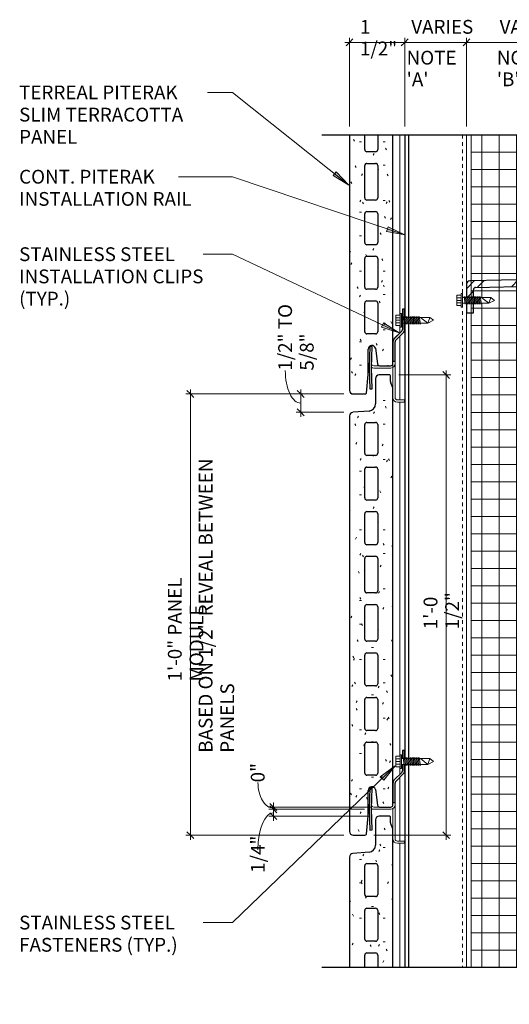
# Model space of a CAD drawing. Units: inches. Extents: x 72.4 to 123.3, y 19.9 to 94.2.
# Drawn here: x 72.4 to 85.7, y 19.9 to 46.7 of the extents above; entities that cross this region are included whole.
import ezdxf

# ---------------------------------------------------------------- set-up
doc = ezdxf.new("R2010")
doc.units = ezdxf.units.IN
doc.header["$MEASUREMENT"] = 0
doc.linetypes.add('Hidden 1_16_', pattern=[0.09375, 0.0625, -0.03125])
for name, color, linetype, lineweight in [('A-ANNO-DIMS', 211, 'Continuous', 9), ('A-ANNO-DIMS-4', 211, 'Continuous', 9), ('A-DETL', 90, 'Continuous', 9), ('A-DETL-GENF', 92, 'Continuous', 9), ('A-DETL-MEDM', 33, 'Continuous', 30), ('A-GENM', 13, 'Continuous', 9), ('G-ANNO-TEXT', 231, 'Continuous', 9)]:
    doc.layers.add(name, color=color, linetype=linetype, lineweight=lineweight)
doc.styles.add('Arial', font='arial.ttf', dxfattribs={"width": 0.7, "height": 0.375})
doc.styles.add('Arial_1', font='arial.ttf', dxfattribs={"height": 0.375})
doc.dimstyles.new('TERREAL_-_3_32__Arial', dxfattribs={"dimscale": 12, "dimtxt": 0.382597, "dimasz": 0.015625, "dimexe": 0.010417, "dimexo": 0.020833, "dimgap": 0.010417, "dimtad": 1, "dimdec": 3, "dimrnd": 0.125, "dimzin": 3, "dimdsep": 46, "dimlunit": 4, "dimtxsty": 'Arial', "dimblk1": 'OBLIQUE', "dimblk2": 'OBLIQUE', "dimsah": 1, "dimcen": 0.09, "dimdle": 0.010417, "dimazin": 0, "dimtfac": 1, "dimtdec": 4, "dimtix": 1, "dimtmove": 0, "dimatfit": 3, "dimfxl": 1, "dimtvp": 1, "dimtfill": 1, "dimfrac": 2, "dimtolj": 1, "dimtzin": 0, "dimarcsym": 2})
doc.dimstyles.new('TERREAL_-_3_32__Arial_1', dxfattribs={"dimscale": 12, "dimtxt": 0.382597, "dimasz": 0.015625, "dimexe": 0.010417, "dimexo": 0.020833, "dimgap": 0.010417, "dimtad": 1, "dimdec": 3, "dimrnd": 0.125, "dimzin": 3, "dimdsep": 46, "dimlunit": 4, "dimtxsty": 'Arial', "dimblk1": 'OBLIQUE', "dimblk2": 'OBLIQUE', "dimsah": 1, "dimcen": 0.09, "dimdle": 0.010417, "dimazin": 0, "dimtfac": 1, "dimtdec": 4, "dimtix": 1, "dimtmove": 1, "dimatfit": 3, "dimfxl": 1, "dimtvp": 1, "dimtfill": 1, "dimfrac": 2, "dimtolj": 1, "dimtzin": 0, "dimarcsym": 2})
pattern_1 = [(0, (82.57, 36), (1.28, 0.32), [0.053, -0.907, 0.053, -0.907, -5.12]), (0, (82.57, 36), (1.28, 0.32), [-1.92, 0.053, -1.867, 0.053, -0.907, -2.24]), (0, (82.57, 36), (1.28, 0.32), [-4.8, 0.053, -0.587, 0.053, -1.547]), (120, (83.05, 36.16), (-0.917128, 0.9485125), [0.053, -0.907, 0.053, -0.907, -5.12]), (120, (83.05, 36.16), (-0.917128, 0.9485125), [-1.92, 0.053, -1.867, 0.053, -0.907, -2.24]), (120, (83.05, 36.16), (-0.917128, 0.9485125), [-4.8, 0.053, -0.587, 0.053, -1.547]), (240, (83.21, 36.8), (-0.362872, -1.2685125), [0.053, -0.907, 0.053, -0.907, -5.12]), (240, (83.21, 36.8), (-0.362872, -1.2685125), [-1.92, 0.053, -1.867, 0.053, -0.907, -2.24]), (240, (83.21, 36.8), (-0.362872, -1.2685125), [-4.8, 0.053, -0.587, 0.053, -1.547])]

# ---------------------------------------------------------------- blocks, each defined once
blk = doc.blocks.new('Terreal Piterak - Std Vertical Rail - Terreal Piterak - Std Vertical Rail-386452-SECTION DETAIL - INSTALLATION')
at = {"layer": 'A-GENM'}
for p, q in [((82.707, 38.647), (82.707, 43.548)), ((84.517, 43.548), (84.517, 39.486)), ((84.517, 38.703), (84.517, 20.9)), ((82.707, 38.16), (82.707, 38.359)), ((82.707, 36.339), (82.707, 38.075)), ((82.707, 26.647), (82.707, 36.279)), ((82.707, 26.16), (82.707, 26.359)), ((82.707, 24.339), (82.707, 26.075)), ((82.707, 20.9), (82.707, 24.279))]:
    blk.add_line(p, q, dxfattribs=at)
at = {"layer": 'A-GENM', "lineweight": 30}
for p, q in [((82.837, 43.548), (82.837, 38.583)), ((82.947, 38.583), (82.947, 43.548)), ((82.837, 38.423), (82.837, 26.583)), ((82.947, 26.583), (82.947, 38.423)), ((82.837, 26.423), (82.837, 20.9)), ((82.947, 20.9), (82.947, 26.423))]:
    blk.add_line(p, q, dxfattribs=at)
blk = doc.blocks.new('Terreal - 3_125 inch _J_ Girt - Terreal - 3_125 inch _J_ Girt-443071-SECTION DETAIL - INSTALLATION')
at = {"layer": 'A-GENM'}
h = blk.add_hatch(dxfattribs=at)
h.set_pattern_fill('FP_1', color=256, style=0, pattern_type=2)
h.set_pattern_definition([(45, (82.57, 36), (-0.70711, 0.70711), []), (45, (82.82, 36), (0, 1.41421), []), (45, (82.32, 36), (0, 1.41421), [])])
h.paths.add_polyline_path([(87.642, 37.547), (87.642, 37.966), (87.455, 37.966), (87.455, 37.547)], flags=0)
h.paths.add_polyline_path([(87.455, 38.126), (87.642, 38.126), (87.642, 40.341), (87.455, 40.341), (87.455, 39.705), (87.437, 39.661), (87.394, 39.642), (84.609, 39.58), (84.544, 39.552), (84.517, 39.486), (84.517, 39.127), (84.705, 39.127), (84.705, 39.334), (84.723, 39.377), (84.766, 39.396), (87.391, 39.454), (87.436, 39.437), (87.455, 39.392)], flags=0)
h.paths.add_polyline_path([(84.517, 38.703), (84.705, 38.703), (84.705, 38.967), (84.517, 38.967)], flags=0)
h.paths.add_polyline_path([(87.464, 40.501), (87.642, 40.501), (87.642, 40.966), (87.455, 40.966), (87.455, 40.501)], flags=0)
h.paths.add_polyline_path([(87.493, 41.126), (87.642, 41.126), (87.642, 41.547), (87.455, 41.547), (87.455, 41.126), (87.481, 41.126)], flags=0)
at = {"layer": 'A-GENM', "lineweight": 30}
for p, q in [((87.642, 41.547), (87.455, 41.547)), ((87.455, 41.547), (87.455, 41.126)), ((87.642, 41.126), (87.642, 41.547)), ((87.455, 40.966), (87.455, 40.501)), ((87.642, 40.501), (87.642, 40.966)), ((87.455, 40.341), (87.455, 39.705)), ((87.642, 38.126), (87.642, 40.341)), ((87.394, 39.642), (84.642, 39.581)), ((84.517, 39.486), (84.517, 39.127)), ((84.642, 39.581), (84.609, 39.58)), ((84.766, 39.396), (87.391, 39.454)), ((87.455, 39.392), (87.455, 38.126)), ((84.705, 39.127), (84.705, 39.334)), ((84.517, 38.967), (84.517, 38.703)), ((84.705, 38.703), (84.705, 38.967)), ((84.517, 38.703), (84.642, 38.703)), ((84.642, 38.703), (84.705, 38.703)), ((87.455, 37.966), (87.455, 37.547)), ((87.642, 37.547), (87.642, 37.966)), ((87.455, 37.547), (87.642, 37.547))]:
    blk.add_line(p, q, dxfattribs=at)
for centre, radius, start, end in [((87.392, 39.705), 0.0625, 271.273, 360), ((84.611, 39.486), 0.0937, 91.273, 180), ((84.767, 39.334), 0.0625, 91.273, 180), ((87.392, 39.392), 0.0625, 360, 91.273)]:
    blk.add_arc(centre, radius, start, end, dxfattribs=at)
blk = doc.blocks.new('PITERAK Slim 30 - 12 inch SMOOTH HORIZONTAL - PITERAK Slim 30 - 12 inch SMOOTH HORIZONTAL-436414-SECTION DETAIL - INSTALLATION')
at = {"layer": 'A-GENM'}
h = blk.add_hatch(dxfattribs=at)
h.set_pattern_fill('FP_2', color=256, style=0, pattern_type=2)
h.set_pattern_definition(pattern_1)
h.paths.add_polyline_path([(81.335, 20.9), (81.749, 20.9), (81.749, 21.24), (81.766, 21.281), (81.808, 21.299), (82.044, 21.299), (82.086, 21.281), (82.103, 21.24), (82.103, 20.9), (82.517, 20.9), (82.515, 24.651), (82.51, 24.668), (82.451, 24.82), (82.45, 24.836), (82.449, 24.997), (82.443, 25.011), (82.429, 25.016), (82.14, 25.016), (82.073, 24.987), (82.044, 24.92), (82.044, 24.229), (82.03, 24.159), (81.993, 24.099), (81.932, 24.055), (81.868, 24.036), (81.429, 24.001), (81.363, 23.97), (81.335, 23.902), (81.335, 21.592)], flags=0)
h.paths.add_polyline_path([(81.808, 21.614), (81.766, 21.631), (81.749, 21.673), (81.749, 22.454), (81.766, 22.495), (81.808, 22.513), (82.044, 22.513), (82.086, 22.495), (82.103, 22.454), (82.103, 21.673), (82.086, 21.631), (82.044, 21.614), (81.932, 21.614)], flags=0)
h.paths.add_polyline_path([(81.808, 22.828), (81.766, 22.845), (81.749, 22.887), (81.749, 23.668), (81.766, 23.71), (81.808, 23.727), (82.044, 23.727), (82.086, 23.71), (82.103, 23.668), (82.103, 22.887), (82.086, 22.845), (82.044, 22.828), (81.932, 22.828)], flags=0)
at = {"layer": 'A-GENM', "lineweight": 30}
for p, q in [((82.044, 24.92), (82.044, 24.229)), ((82.429, 25.016), (82.14, 25.016)), ((82.45, 24.836), (82.45, 24.997)), ((82.51, 24.668), (82.456, 24.805)), ((82.517, 20.9), (82.517, 24.633)), ((81.335, 23.902), (81.335, 20.9)), ((81.868, 24.036), (81.429, 24.001)), ((81.749, 22.887), (81.749, 23.668)), ((81.808, 23.727), (82.044, 23.727)), ((82.103, 23.668), (82.103, 22.887)), ((82.044, 22.828), (81.808, 22.828)), ((81.808, 22.513), (82.044, 22.513)), ((81.749, 21.673), (81.749, 22.454)), ((82.103, 22.454), (82.103, 21.673)), ((82.044, 21.614), (81.808, 21.614)), ((81.749, 20.9), (81.749, 21.24)), ((81.808, 21.299), (82.044, 21.299)), ((82.103, 21.24), (82.103, 20.9))]:
    blk.add_line(p, q, dxfattribs=at)
for centre, radius, start, end in [((82.143, 24.918), 0.0984, 91.6088, 178.7371), ((82.429, 24.997), 0.0197, 0, 90), ((82.548, 24.838), 0.0984, 181.2308, 200.0114), ((82.418, 24.633), 0.0984, 0, 21.1215), ((81.847, 24.232), 0.197, 276.0652, 359.2783), ((81.434, 23.902), 0.0984, 92.6406, 180), ((81.808, 23.668), 0.0591, 90, 180), ((82.044, 23.668), 0.0591, 0, 90), ((81.808, 22.887), 0.0591, 180, 270), ((82.044, 22.887), 0.0591, 270, 0), ((81.808, 22.454), 0.0591, 90, 180), ((82.044, 22.454), 0.0591, 0, 90), ((81.808, 21.673), 0.0591, 180, 270), ((82.044, 21.673), 0.0591, 270, 0), ((81.808, 21.24), 0.0591, 90, 180), ((82.044, 21.24), 0.0591, 0, 90)]:
    blk.add_arc(centre, radius, start, end, dxfattribs=at)
blk = doc.blocks.new('PITERAK Slim 30 - 12 inch SMOOTH HORIZONTAL - PITERAK Slim 30 - 12 inch SMOOTH HORIZONTAL-V1-SECTION DETAIL - INSTALLATION')
at = {"layer": 'A-GENM'}
h = blk.add_hatch(dxfattribs=at)
h.set_pattern_fill('FP_2', color=256, style=0, pattern_type=2)
h.set_pattern_definition(pattern_1)
h.paths.add_polyline_path([(81.749, 24.5), (81.776, 24.507), (81.797, 24.525), (81.847, 25.029), (81.847, 25.719), (81.858, 25.764), (81.889, 25.799), (81.933, 25.816), (81.98, 25.811), (82.018, 25.785), (82.041, 25.744), (82.097, 25.317), (82.116, 25.281), (82.155, 25.266), (82.458, 25.266), (82.499, 25.283), (82.517, 25.325), (82.515, 36.651), (82.51, 36.668), (82.451, 36.82), (82.45, 36.836), (82.449, 36.997), (82.443, 37.011), (82.429, 37.016), (82.14, 37.016), (82.073, 36.987), (82.044, 36.92), (82.044, 36.229), (82.03, 36.159), (81.993, 36.099), (81.932, 36.055), (81.868, 36.036), (81.429, 36.001), (81.363, 35.97), (81.335, 35.902), (81.335, 24.598), (81.364, 24.529), (81.434, 24.5)], flags=0)
h.paths.add_polyline_path([(81.808, 26.132), (81.766, 26.149), (81.749, 26.191), (81.749, 26.972), (81.766, 27.014), (81.808, 27.031), (82.044, 27.031), (82.086, 27.014), (82.103, 26.972), (82.103, 26.191), (82.086, 26.149), (82.044, 26.132), (81.932, 26.132)], flags=0)
h.paths.add_polyline_path([(81.808, 27.346), (81.766, 27.363), (81.749, 27.405), (81.749, 28.186), (81.766, 28.228), (81.808, 28.245), (82.044, 28.245), (82.086, 28.228), (82.103, 28.186), (82.103, 27.405), (82.086, 27.363), (82.044, 27.346), (81.932, 27.346)], flags=0)
h.paths.add_polyline_path([(81.808, 28.56), (81.766, 28.577), (81.749, 28.619), (81.749, 29.4), (81.766, 29.442), (81.808, 29.459), (82.044, 29.459), (82.086, 29.442), (82.103, 29.4), (82.103, 28.619), (82.086, 28.577), (82.044, 28.56), (81.932, 28.56)], flags=0)
h.paths.add_polyline_path([(81.808, 29.774), (81.766, 29.791), (81.749, 29.833), (81.749, 30.713), (81.766, 30.755), (81.808, 30.772), (82.044, 30.772), (82.086, 30.755), (82.103, 30.713), (82.103, 29.833), (82.086, 29.791), (82.044, 29.774), (81.932, 29.774)], flags=0)
h.paths.add_polyline_path([(81.808, 31.087), (81.766, 31.104), (81.749, 31.146), (81.749, 32.025), (81.766, 32.067), (81.808, 32.084), (82.044, 32.084), (82.086, 32.067), (82.103, 32.025), (82.103, 31.146), (82.086, 31.104), (82.044, 31.087), (81.932, 31.087)], flags=0)
h.paths.add_polyline_path([(81.808, 32.399), (81.766, 32.417), (81.749, 32.458), (81.749, 33.24), (81.766, 33.281), (81.808, 33.299), (82.044, 33.299), (82.086, 33.281), (82.103, 33.24), (82.103, 32.458), (82.086, 32.417), (82.044, 32.399), (81.932, 32.399)], flags=0)
h.paths.add_polyline_path([(81.808, 33.614), (81.766, 33.631), (81.749, 33.673), (81.749, 34.454), (81.766, 34.495), (81.808, 34.513), (82.044, 34.513), (82.086, 34.495), (82.103, 34.454), (82.103, 33.673), (82.086, 33.631), (82.044, 33.614), (81.932, 33.614)], flags=0)
h.paths.add_polyline_path([(81.808, 34.828), (81.766, 34.845), (81.749, 34.887), (81.749, 35.668), (81.766, 35.71), (81.808, 35.727), (82.044, 35.727), (82.086, 35.71), (82.103, 35.668), (82.103, 34.887), (82.086, 34.845), (82.044, 34.828), (81.932, 34.828)], flags=0)
at = {"layer": 'A-GENM', "lineweight": 30}
for p, q in [((82.429, 37.016), (82.14, 37.016)), ((82.45, 36.836), (82.45, 36.997)), ((82.044, 36.92), (82.044, 36.229)), ((82.51, 36.668), (82.456, 36.805)), ((82.517, 25.325), (82.517, 36.633)), ((81.335, 35.902), (81.335, 24.598)), ((81.868, 36.036), (81.429, 36.001)), ((81.749, 34.887), (81.749, 35.668)), ((81.808, 35.727), (82.044, 35.727)), ((82.103, 35.668), (82.103, 34.887)), ((82.044, 34.828), (81.808, 34.828)), ((81.749, 33.673), (81.749, 34.454)), ((81.808, 34.513), (82.044, 34.513)), ((82.103, 34.454), (82.103, 33.673)), ((82.044, 33.614), (81.808, 33.614)), ((81.749, 32.458), (81.749, 33.24)), ((81.808, 33.299), (82.044, 33.299)), ((82.103, 33.24), (82.103, 32.458)), ((82.044, 32.399), (81.808, 32.399)), ((81.749, 31.146), (81.749, 32.025)), ((81.808, 32.084), (82.044, 32.084)), ((82.103, 32.025), (82.103, 31.146)), ((82.044, 31.087), (81.808, 31.087)), ((81.749, 29.833), (81.749, 30.713)), ((81.808, 30.772), (82.044, 30.772)), ((82.103, 30.713), (82.103, 29.833)), ((82.044, 29.774), (81.808, 29.774)), ((81.808, 29.459), (82.044, 29.459)), ((81.749, 28.619), (81.749, 29.4)), ((82.103, 29.4), (82.103, 28.619)), ((82.044, 28.56), (81.808, 28.56)), ((81.749, 27.405), (81.749, 28.186)), ((81.808, 28.245), (82.044, 28.245)), ((82.103, 28.186), (82.103, 27.405)), ((82.044, 27.346), (81.808, 27.346)), ((81.749, 26.191), (81.749, 26.972)), ((81.808, 27.031), (82.044, 27.031)), ((82.103, 26.972), (82.103, 26.191)), ((82.044, 26.132), (81.808, 26.132)), ((81.847, 25.029), (81.847, 25.719)), ((82.041, 25.744), (82.097, 25.317)), ((82.155, 25.266), (82.458, 25.266)), ((81.797, 24.525), (81.847, 25.029)), ((81.434, 24.5), (81.749, 24.5))]:
    blk.add_line(p, q, dxfattribs=at)
for centre, radius, start, end in [((82.143, 36.918), 0.0984, 91.6088, 178.7371), ((82.429, 36.997), 0.0197, 0, 90), ((82.548, 36.838), 0.0984, 181.2308, 200.0114), ((82.418, 36.633), 0.0984, 0, 21.1215), ((81.847, 36.232), 0.197, 276.0652, 359.2783), ((81.434, 35.902), 0.0984, 92.6406, 180), ((81.808, 35.668), 0.0591, 90, 180), ((82.044, 35.668), 0.0591, 0, 90), ((81.808, 34.887), 0.0591, 180, 270), ((82.044, 34.887), 0.0591, 270, 0), ((81.808, 34.454), 0.0591, 90, 180), ((82.044, 34.454), 0.0591, 0, 90), ((81.808, 33.673), 0.0591, 180, 270), ((82.044, 33.673), 0.0591, 270, 0), ((81.808, 33.24), 0.0591, 90, 180), ((82.044, 33.24), 0.0591, 0, 90), ((81.808, 32.458), 0.0591, 180, 270), ((82.044, 32.458), 0.0591, 270, 0), ((81.808, 32.025), 0.0591, 90, 180), ((82.044, 32.025), 0.0591, 0, 90), ((81.808, 31.146), 0.0591, 180, 270), ((82.044, 31.146), 0.0591, 270, 0), ((81.808, 30.713), 0.0591, 90, 180), ((82.044, 30.713), 0.0591, 0, 90), ((81.808, 29.833), 0.0591, 180, 270), ((82.044, 29.833), 0.0591, 270, 0), ((81.808, 29.4), 0.0591, 90, 180), ((82.044, 29.4), 0.0591, 0, 90), ((81.808, 28.619), 0.0591, 180, 270), ((82.044, 28.619), 0.0591, 270, 0), ((81.808, 28.186), 0.0591, 90, 180), ((82.044, 28.186), 0.0591, 0, 90), ((81.808, 27.405), 0.0591, 180, 270), ((82.044, 27.405), 0.0591, 270, 0), ((81.808, 26.972), 0.0591, 90, 180), ((82.044, 26.972), 0.0591, 0, 90), ((81.808, 26.191), 0.0591, 180, 270), ((82.044, 26.191), 0.0591, 270, 0), ((81.946, 25.719), 0.0984, 14.8628, 180), ((82.155, 25.325), 0.0591, 187.4314, 270), ((82.458, 25.325), 0.0591, 270, 0), ((81.434, 24.598), 0.0984, 180, 270.1984), ((81.749, 24.559), 0.0591, 270.2561, 324.3729)]:
    blk.add_arc(centre, radius, start, end, dxfattribs=at)
blk = doc.blocks.new('PITERAK Slim 30 - 12 inch SMOOTH HORIZONTAL - PITERAK Slim 30 - 12 inch SMOOTH HORIZONTAL-V2-SECTION DETAIL - INSTALLATION')
at = {"layer": 'A-GENM'}
h = blk.add_hatch(dxfattribs=at)
h.set_pattern_fill('FP_2', color=256, style=0, pattern_type=2)
h.set_pattern_definition(pattern_1)
h.paths.add_polyline_path([(81.434, 36.5), (81.749, 36.5), (81.776, 36.507), (81.797, 36.525), (81.847, 37.029), (81.847, 37.719), (81.858, 37.764), (81.889, 37.799), (81.933, 37.816), (81.98, 37.811), (82.018, 37.785), (82.041, 37.744), (82.097, 37.317), (82.116, 37.281), (82.155, 37.266), (82.458, 37.266), (82.499, 37.283), (82.517, 37.325), (82.517, 43.548), (82.103, 43.548), (82.103, 43.146), (82.086, 43.104), (82.044, 43.087), (81.808, 43.087), (81.766, 43.104), (81.749, 43.146), (81.749, 43.548), (81.335, 43.548), (81.335, 36.598), (81.364, 36.529)], flags=0)
h.paths.add_polyline_path([(81.808, 38.132), (81.766, 38.149), (81.749, 38.191), (81.749, 38.972), (81.766, 39.014), (81.808, 39.031), (82.044, 39.031), (82.086, 39.014), (82.103, 38.972), (82.103, 38.191), (82.086, 38.149), (82.044, 38.132), (81.932, 38.132)], flags=0)
h.paths.add_polyline_path([(81.808, 39.346), (81.766, 39.363), (81.749, 39.405), (81.749, 40.186), (81.766, 40.228), (81.808, 40.245), (82.044, 40.245), (82.086, 40.228), (82.103, 40.186), (82.103, 39.405), (82.086, 39.363), (82.044, 39.346), (81.932, 39.346)], flags=0)
h.paths.add_polyline_path([(81.808, 40.56), (81.766, 40.577), (81.749, 40.619), (81.749, 41.4), (81.766, 41.442), (81.808, 41.459), (82.044, 41.459), (82.086, 41.442), (82.103, 41.4), (82.103, 40.619), (82.086, 40.577), (82.044, 40.56), (81.932, 40.56)], flags=0)
h.paths.add_polyline_path([(81.808, 41.774), (81.766, 41.791), (81.749, 41.833), (81.749, 42.713), (81.766, 42.755), (81.808, 42.772), (82.044, 42.772), (82.086, 42.755), (82.103, 42.713), (82.103, 41.833), (82.086, 41.791), (82.044, 41.774), (81.932, 41.774)], flags=0)
at = {"layer": 'A-GENM', "lineweight": 30}
for p, q in [((81.335, 43.548), (81.335, 36.598)), ((81.749, 43.146), (81.749, 43.548)), ((82.103, 43.548), (82.103, 43.146)), ((82.517, 37.325), (82.517, 43.548)), ((82.044, 43.087), (81.808, 43.087)), ((81.749, 41.833), (81.749, 42.713)), ((81.808, 42.772), (82.044, 42.772)), ((82.103, 42.713), (82.103, 41.833)), ((82.044, 41.774), (81.808, 41.774)), ((81.749, 40.619), (81.749, 41.4)), ((81.808, 41.459), (82.044, 41.459)), ((82.103, 41.4), (82.103, 40.619)), ((82.044, 40.56), (81.808, 40.56)), ((81.749, 39.405), (81.749, 40.186)), ((81.808, 40.245), (82.044, 40.245)), ((82.103, 40.186), (82.103, 39.405)), ((82.044, 39.346), (81.808, 39.346)), ((81.749, 38.191), (81.749, 38.972)), ((81.808, 39.031), (82.044, 39.031)), ((82.103, 38.972), (82.103, 38.191)), ((82.044, 38.132), (81.808, 38.132)), ((81.847, 37.029), (81.847, 37.719)), ((82.041, 37.744), (82.097, 37.317)), ((82.155, 37.266), (82.458, 37.266)), ((81.797, 36.525), (81.847, 37.029)), ((81.434, 36.5), (81.749, 36.5))]:
    blk.add_line(p, q, dxfattribs=at)
for centre, radius, start, end in [((81.808, 43.146), 0.0591, 180, 270), ((82.044, 43.146), 0.0591, 270, 0), ((81.808, 42.713), 0.0591, 90, 180), ((82.044, 42.713), 0.0591, 0, 90), ((81.808, 41.833), 0.0591, 180, 270), ((82.044, 41.833), 0.0591, 270, 0), ((81.808, 41.4), 0.0591, 90, 180), ((82.044, 41.4), 0.0591, 0, 90), ((81.808, 40.619), 0.0591, 180, 270), ((82.044, 40.619), 0.0591, 270, 0), ((81.808, 40.186), 0.0591, 90, 180), ((82.044, 40.186), 0.0591, 0, 90), ((81.808, 39.405), 0.0591, 180, 270), ((82.044, 39.405), 0.0591, 270, 0), ((81.808, 38.972), 0.0591, 90, 180), ((82.044, 38.972), 0.0591, 0, 90), ((81.808, 38.191), 0.0591, 180, 270), ((82.044, 38.191), 0.0591, 270, 0), ((81.946, 37.719), 0.0984, 14.8628, 180), ((82.155, 37.325), 0.0591, 187.4314, 270), ((82.458, 37.325), 0.0591, 270, 0), ((81.434, 36.598), 0.0984, 180, 270.1984), ((81.749, 36.559), 0.0591, 270.2561, 324.3729)]:
    blk.add_arc(centre, radius, start, end, dxfattribs=at)
blk = doc.blocks.new('Piterak Slim - Horizontal CLIP - Piterak Slim - Horizontal CLIP-262670-SECTION DETAIL - INSTALLATION')
at = {"layer": 'A-GENM', "lineweight": 30}
for p, q in [((82.773, 26.807), (82.773, 26.583)), ((82.833, 26.807), (82.773, 26.807)), ((82.833, 26.583), (82.833, 26.807)), ((82.773, 26.423), (82.773, 26.25)), ((82.833, 26.25), (82.833, 26.423)), ((82.755, 26.208), (82.552, 26.004)), ((82.594, 25.962), (82.797, 26.165)), ((81.892, 25.791), (81.872, 25.21)), ((81.952, 25.788), (81.892, 25.791)), ((81.932, 25.21), (81.952, 25.788)), ((82.517, 25.919), (82.517, 25.388)), ((82.577, 25.388), (82.577, 25.919)), ((81.872, 25.21), (81.892, 24.64)), ((81.952, 24.642), (81.932, 25.21)), ((82.517, 25.388), (82.577, 25.388)), ((81.892, 24.64), (81.952, 24.642))]:
    blk.add_line(p, q, dxfattribs=at)
at = {"layer": 'A-GENM'}
for p, q in [((82.155, 25.266), (81.996, 25.266)), ((81.996, 25.206), (82.457, 25.206)), ((82.517, 25.222), (82.517, 24.651)), ((82.577, 25.388), (82.577, 25.326)), ((82.577, 24.399), (82.577, 25.326)), ((82.833, 24.339), (82.637, 24.339)), ((82.637, 24.279), (82.833, 24.279)), ((82.833, 24.279), (82.833, 24.339))]:
    blk.add_line(p, q, dxfattribs=at)
at = {"layer": 'A-GENM', "lineweight": 30}
for centre, radius, start, end in [((82.713, 26.25), 0.06, 315, 0), ((82.713, 26.25), 0.12, 315, 0), ((82.637, 25.919), 0.12, 135, 180), ((82.637, 25.919), 0.06, 135, 180)]:
    blk.add_arc(centre, radius, start, end, dxfattribs=at)
at = {"layer": 'A-GENM'}
for centre, radius, start, end in [((82.713, 26.25), 0.12, 315, 0), ((82.637, 25.919), 0.12, 135, 180), ((81.996, 25.326), 0.12, 237.7803, 270), ((81.996, 25.326), 0.06, 178, 270), ((82.457, 25.326), 0.06, 270, 0), ((82.457, 25.326), 0.12, 270, 360), ((82.637, 24.399), 0.12, 180, 270), ((82.637, 24.399), 0.06, 180, 270)]:
    blk.add_arc(centre, radius, start, end, dxfattribs=at)
blk = doc.blocks.new('Tek Screw - HWH 12-24 x 7_8_-214666-SECTION DETAIL - INSTALLATION')
at = {"layer": 'A-DETL-GENF'}
for p, q in [((82.711, 38.647), (82.593, 38.647)), ((82.593, 38.647), (82.593, 38.359)), ((82.593, 38.575), (82.711, 38.575)), ((82.749, 38.689), (82.711, 38.689)), ((82.711, 38.689), (82.711, 38.647)), ((82.711, 38.359), (82.711, 38.647)), ((82.749, 38.317), (82.749, 38.689)), ((83.264, 38.583), (82.749, 38.583)), ((82.79, 38.579), (82.795, 38.609)), ((82.826, 38.397), (82.795, 38.609)), ((82.821, 38.579), (82.826, 38.609)), ((82.857, 38.397), (82.826, 38.609)), ((82.853, 38.579), (82.857, 38.609)), ((82.889, 38.397), (82.857, 38.609)), ((82.884, 38.579), (82.889, 38.609)), ((82.92, 38.397), (82.889, 38.609)), ((82.915, 38.579), (82.92, 38.609)), ((82.951, 38.397), (82.92, 38.609)), ((82.946, 38.579), (82.951, 38.609)), ((82.982, 38.397), (82.951, 38.609)), ((82.978, 38.579), (82.982, 38.609)), ((83.014, 38.397), (82.982, 38.609)), ((83.009, 38.579), (83.014, 38.609)), ((83.045, 38.397), (83.014, 38.609)), ((83.04, 38.579), (83.045, 38.609)), ((83.076, 38.397), (83.045, 38.609)), ((83.071, 38.579), (83.076, 38.609)), ((83.107, 38.397), (83.076, 38.609)), ((83.103, 38.579), (83.107, 38.609)), ((83.139, 38.397), (83.107, 38.609)), ((83.134, 38.579), (83.139, 38.609)), ((83.17, 38.397), (83.139, 38.609)), ((83.165, 38.579), (83.17, 38.609)), ((83.201, 38.397), (83.17, 38.609)), ((83.196, 38.579), (83.201, 38.609)), ((83.232, 38.397), (83.201, 38.609)), ((83.228, 38.579), (83.232, 38.609)), ((83.264, 38.397), (83.232, 38.609)), ((83.522, 38.583), (83.264, 38.583)), ((83.462, 38.423), (83.264, 38.583)), ((83.522, 38.583), (83.462, 38.423)), ((83.624, 38.503), (83.522, 38.583)), ((82.593, 38.503), (82.711, 38.503)), ((82.593, 38.431), (82.711, 38.431)), ((82.593, 38.359), (82.711, 38.359)), ((82.711, 38.359), (82.711, 38.317)), ((82.711, 38.317), (82.749, 38.317)), ((82.749, 38.423), (83.264, 38.423)), ((82.826, 38.397), (82.831, 38.428)), ((82.857, 38.397), (82.862, 38.428)), ((82.889, 38.397), (82.894, 38.428)), ((82.92, 38.397), (82.925, 38.428)), ((82.951, 38.397), (82.956, 38.428)), ((82.982, 38.397), (82.987, 38.428)), ((83.014, 38.397), (83.019, 38.428)), ((83.045, 38.397), (83.05, 38.428)), ((83.076, 38.397), (83.081, 38.428)), ((83.107, 38.397), (83.112, 38.428)), ((83.139, 38.397), (83.144, 38.428)), ((83.17, 38.397), (83.175, 38.428)), ((83.201, 38.397), (83.206, 38.428)), ((83.232, 38.397), (83.237, 38.428)), ((83.264, 38.397), (83.269, 38.428)), ((83.264, 38.423), (83.462, 38.423)), ((83.462, 38.423), (83.624, 38.503))]:
    blk.add_line(p, q, dxfattribs=at)
blk = doc.blocks.new('Break Line - Break Line-212703-SECTION DETAIL - INSTALLATION')
at = {"layer": 'A-DETL-MEDM'}
for p, q in [((87.301, 21.9), (86.551, 20.9)), ((88.801, 19.9), (87.301, 21.9)), ((86.551, 20.9), (80.585, 20.9)), ((89.551, 20.9), (88.801, 19.9)), ((95.517, 20.9), (89.551, 20.9))]:
    blk.add_line(p, q, dxfattribs=at)
blk = doc.blocks.new('DIMBLOCK1-SECTION DETAIL - INSTALLATION')
at = {"layer": 'A-ANNO-DIMS-4'}
for p, q in [((81.335, 43.779), (81.335, 46.186)), ((82.837, 43.779), (82.837, 46.186)), ((81.21, 46.061), (82.837, 46.061)), ((81.335, 46.061), (81.335, 43.779)), ((82.837, 46.061), (82.837, 43.779))]:
    blk.add_line(p, q, dxfattribs=at)
at = {"layer": 'A-ANNO-DIMS-4', "lineweight": 30}
for p, q in [((81.335, 46.061), (81.429, 46.155)), ((82.837, 46.061), (82.931, 46.155)), ((81.335, 46.061), (81.242, 45.967)), ((82.837, 46.061), (82.744, 45.967))]:
    blk.add_line(p, q, dxfattribs=at)
at = {"layer": 'A-ANNO-DIMS-4', "color": 0, "insert": (81.621, 46.673), "char_height": 0.375, "width": 1.11601, "attachment_point": 1, "line_spacing_factor": 0.941778, "style": 'Arial', "bg_fill": 3, "box_fill_scale": 1.25, "bg_fill_color": 256, "bg_fill_true_color": 13158600, "bg_fill_transparency": 0}
blk.add_mtext('1 1/2"', dxfattribs=at)
blk = doc.blocks.new('_Oblique')
at = {"color": 0, "linetype": 'ByBlock', "lineweight": -2}
blk.add_line((-0.5, -0.5), (0.5, 0.5), dxfattribs=at)
blk = doc.blocks.new('DIMBLOCK2-SECTION DETAIL - INSTALLATION')
at = {"layer": 'A-ANNO-DIMS-4'}
for p, q in [((82.837, 43.779), (82.837, 46.186)), ((84.517, 43.779), (84.517, 46.186)), ((82.837, 46.061), (84.517, 46.061)), ((82.837, 46.061), (82.837, 43.779)), ((84.517, 46.061), (84.517, 43.779))]:
    blk.add_line(p, q, dxfattribs=at)
at = {"layer": 'A-ANNO-DIMS-4', "lineweight": 30}
for p, q in [((82.837, 46.061), (82.931, 46.155)), ((84.517, 46.061), (84.611, 46.155)), ((82.837, 46.061), (82.744, 45.967)), ((84.517, 46.061), (84.424, 45.967))]:
    blk.add_line(p, q, dxfattribs=at)
at = {"layer": 'A-ANNO-DIMS-4', "color": 0, "char_height": 0.375, "attachment_point": 1, "line_spacing_factor": 0.941778, "style": 'Arial', "bg_fill": 3, "box_fill_scale": 1.25, "bg_fill_color": 256, "bg_fill_true_color": 13158600, "bg_fill_transparency": 0}
for s, insert, width in [('VARIES', (83.015, 46.673), 1.58925), ("NOTE  'A'", (82.889, 45.834), 1.89297)]:
    blk.add_mtext(s, dxfattribs=dict(at, insert=insert, width=width))
blk = doc.blocks.new('DIMBLOCK3-SECTION DETAIL - INSTALLATION')
at = {"layer": 'A-ANNO-DIMS-4'}
for p, q in [((84.517, 43.779), (84.517, 46.186)), ((87.642, 44.54), (87.642, 46.186)), ((84.517, 46.061), (87.642, 46.061)), ((84.517, 46.061), (84.517, 43.779)), ((87.642, 46.061), (87.642, 44.54))]:
    blk.add_line(p, q, dxfattribs=at)
at = {"layer": 'A-ANNO-DIMS-4', "lineweight": 30}
for p, q in [((84.517, 46.061), (84.611, 46.155)), ((87.642, 46.061), (87.736, 46.155)), ((84.517, 46.061), (84.424, 45.967)), ((87.642, 46.061), (87.549, 45.967))]:
    blk.add_line(p, q, dxfattribs=at)
at = {"layer": 'A-ANNO-DIMS-4', "color": 0, "char_height": 0.375, "attachment_point": 1, "line_spacing_factor": 0.941778, "style": 'Arial', "bg_fill": 3, "box_fill_scale": 1.25, "bg_fill_color": 256, "bg_fill_true_color": 13158600, "bg_fill_transparency": 0}
for s, insert, width in [('VARIES', (85.418, 46.673), 1.58925), ("NOTE 'B'", (85.341, 45.834), 1.7729)]:
    blk.add_mtext(s, dxfattribs=dict(at, insert=insert, width=width))
blk = doc.blocks.new('DIMBLOCK5-SECTION DETAIL - INSTALLATION')
at = {"layer": 'A-ANNO-DIMS-4'}
for p, q in [((81.184, 36.5), (76.885, 36.5)), ((77.01, 24.375), (77.01, 36.625)), ((77.01, 36.5), (81.184, 36.5)), ((81.184, 24.5), (76.885, 24.5)), ((77.01, 24.5), (81.184, 24.5))]:
    blk.add_line(p, q, dxfattribs=at)
at = {"layer": 'A-ANNO-DIMS-4', "lineweight": 30}
for p, q in [((77.01, 36.5), (76.916, 36.594)), ((77.01, 36.5), (77.103, 36.406)), ((77.01, 24.5), (76.916, 24.594)), ((77.01, 24.5), (77.103, 24.406))]:
    blk.add_line(p, q, dxfattribs=at)
at = {"layer": 'A-ANNO-DIMS-4', "color": 0, "insert": (77.236, 26.742), "char_height": 0.375, "width": 9.01988, "attachment_point": 1, "rotation": 90, "line_spacing_factor": 0.941778, "style": 'Arial', "bg_fill": 3, "box_fill_scale": 1.25, "bg_fill_color": 256, "bg_fill_true_color": 13158600, "bg_fill_transparency": 0}
blk.add_mtext('BASED ON 1/2" REVEAL BETWEEN PANELS', dxfattribs=at)
at = {"layer": 'A-ANNO-DIMS-4', "color": 0, "insert": (76.398, 28.681), "char_height": 0.375, "width": 4.36514, "attachment_point": 1, "rotation": 90, "line_spacing_factor": 0.941778, "style": 'Arial', "bg_fill": 3, "box_fill_scale": 1.25, "bg_fill_color": 256, "bg_fill_true_color": 13158600, "bg_fill_transparency": 0}
blk.add_mtext('1\'-0" PANEL MODULE', dxfattribs=at)
blk = doc.blocks.new('DIMBLOCK6-SECTION DETAIL - INSTALLATION')
at = {"layer": 'A-ANNO-DIMS-4'}
for p, q in [((81.184, 36.5), (79.885, 36.5)), ((80.01, 35.876), (80.01, 36.625)), ((80.01, 36.5), (81.184, 36.5)), ((81.184, 36.001), (79.885, 36.001)), ((80.01, 36.001), (81.184, 36.001))]:
    blk.add_line(p, q, dxfattribs=at)
at = {"layer": 'A-ANNO-DIMS-4', "lineweight": 30}
for p, q in [((80.01, 36.5), (79.916, 36.594)), ((80.01, 36.5), (80.103, 36.406)), ((80.01, 36.001), (79.916, 36.094)), ((80.01, 36.001), (80.103, 35.907))]:
    blk.add_line(p, q, dxfattribs=at)
at = {"layer": 'A-ANNO-DIMS-4'}
blk.add_ellipse((80.01, 37.135), major_axis=(0, 0.885), ratio=0.474026, start_param=1.570796, end_param=3.141593, dxfattribs=at)
at = {"layer": 'A-ANNO-DIMS-4', "color": 0, "insert": (79.398, 37.135), "char_height": 0.375, "width": 2.34503, "attachment_point": 1, "rotation": 90, "line_spacing_factor": 0.941778, "style": 'Arial', "bg_fill": 3, "box_fill_scale": 1.25, "bg_fill_color": 256, "bg_fill_true_color": 13158600, "bg_fill_transparency": 0}
blk.add_mtext('1/2" TO 5/8"', dxfattribs=at)
blk = doc.blocks.new('DIMBLOCK7-SECTION DETAIL - INSTALLATION')
at = {"layer": 'A-ANNO-DIMS-4'}
for p, q in [((82.679, 37.016), (84.088, 37.016)), ((83.963, 37.016), (82.679, 37.016)), ((83.963, 24.375), (83.963, 37.141)), ((81.999, 24.5), (84.088, 24.5)), ((83.963, 24.5), (81.999, 24.5))]:
    blk.add_line(p, q, dxfattribs=at)
at = {"layer": 'A-ANNO-DIMS-4', "lineweight": 30}
for p, q in [((83.963, 37.016), (83.869, 37.11)), ((83.963, 37.016), (84.057, 36.923)), ((83.963, 24.5), (83.869, 24.594)), ((83.963, 24.5), (84.057, 24.406))]:
    blk.add_line(p, q, dxfattribs=at)
at = {"layer": 'A-ANNO-DIMS-4', "color": 0, "insert": (83.351, 30.099), "char_height": 0.375, "width": 1.58219, "attachment_point": 1, "rotation": 90, "line_spacing_factor": 0.941778, "style": 'Arial', "bg_fill": 3, "box_fill_scale": 1.25, "bg_fill_color": 256, "bg_fill_true_color": 13158600, "bg_fill_transparency": 0}
blk.add_mtext('1\'-0 1/2"', dxfattribs=at)
blk = doc.blocks.new('DIMBLOCK8-SECTION DETAIL - INSTALLATION')
at = {"layer": 'A-ANNO-DIMS-4'}
for p, q in [((81.905, 25.266), (79.14, 25.266)), ((81.746, 25.206), (79.14, 25.206)), ((79.265, 25.391), (79.265, 25.206)), ((79.265, 25.266), (81.905, 25.266)), ((79.265, 25.206), (81.746, 25.206))]:
    blk.add_line(p, q, dxfattribs=at)
at = {"layer": 'A-ANNO-DIMS-4', "lineweight": 30}
for p, q in [((79.265, 25.266), (79.171, 25.36)), ((79.265, 25.206), (79.171, 25.3)), ((79.265, 25.266), (79.359, 25.172)), ((79.265, 25.206), (79.359, 25.112))]:
    blk.add_line(p, q, dxfattribs=at)
at = {"layer": 'A-ANNO-DIMS-4'}
blk.add_ellipse((79.265, 25.936), major_axis=(0, 0.7), ratio=0.598877, start_param=1.570796, end_param=3.141593, dxfattribs=at)
at = {"layer": 'A-ANNO-DIMS-4', "color": 0, "insert": (78.653, 25.936), "char_height": 0.375, "width": 0.39555, "attachment_point": 1, "rotation": 90, "line_spacing_factor": 0.941778, "style": 'Arial', "bg_fill": 3, "box_fill_scale": 1.25, "bg_fill_color": 256, "bg_fill_true_color": 13158600, "bg_fill_transparency": 0}
blk.add_mtext('0"', dxfattribs=at)
blk = doc.blocks.new('DIMBLOCK9-SECTION DETAIL - INSTALLATION')
at = {"layer": 'A-ANNO-DIMS-4'}
for p, q in [((81.746, 25.206), (79.14, 25.206)), ((79.265, 25.206), (79.265, 24.891)), ((79.265, 25.206), (81.746, 25.206)), ((81.89, 25.016), (79.14, 25.016)), ((79.265, 25.016), (81.89, 25.016))]:
    blk.add_line(p, q, dxfattribs=at)
at = {"layer": 'A-ANNO-DIMS-4', "lineweight": 30}
for p, q in [((79.265, 25.206), (79.171, 25.3)), ((79.265, 25.206), (79.359, 25.112)), ((79.265, 25.016), (79.171, 25.11)), ((79.265, 25.016), (79.359, 24.923))]:
    blk.add_line(p, q, dxfattribs=at)
at = {"layer": 'A-ANNO-DIMS-4'}
blk.add_ellipse((79.265, 24.105), major_axis=(0, 1.006), ratio=0.416938, start_param=0, end_param=1.570796, dxfattribs=at)
at = {"layer": 'A-ANNO-DIMS-4', "color": 0, "insert": (78.653, 23.476), "char_height": 0.375, "width": 0.75578, "attachment_point": 1, "rotation": 90, "line_spacing_factor": 0.941778, "style": 'Arial', "bg_fill": 3, "box_fill_scale": 1.25, "bg_fill_color": 256, "bg_fill_true_color": 13158600, "bg_fill_transparency": 0}
blk.add_mtext('1/4"', dxfattribs=at)

msp = doc.modelspace()

# ---------------------------------------------------------------- hatches: boundary and pattern name
at = {"layer": 'A-DETL-GENF'}
h = msp.add_hatch(dxfattribs=at)
h.set_pattern_fill('FP_3', style=0, pattern_type=2)
h.set_pattern_definition([(0, (82.57, 36), (0, 0.472), []), (90, (82.57, 36), (-0.472, 3e-17), [])])
h.paths.add_polyline_path([(84.6424, 20.8999), (86.5515, 20.8999), (87.3015, 21.8999), (87.6424, 21.4452), (87.6424, 37.966), (87.4387, 37.966), (87.4387, 37.86), (87.4007, 37.86), (87.4007, 37.902), (87.2827, 37.902), (87.2827, 38.19), (87.4007, 38.19), (87.4007, 38.232), (87.4387, 38.232), (87.4387, 38.126), (87.6424, 38.126), (87.6424, 40.341), (87.4387, 40.341), (87.4387, 40.235), (87.4007, 40.235), (87.4007, 40.277), (87.2827, 40.277), (87.2827, 40.565), (87.4007, 40.565), (87.4007, 40.607), (87.4387, 40.607), (87.4387, 40.501), (87.6424, 40.501), (87.6424, 40.966), (87.4387, 40.966), (87.4387, 40.86), (87.4007, 40.86), (87.4007, 40.902), (87.2827, 40.902), (87.2827, 41.19), (87.4007, 41.1919), (87.4007, 41.232), (87.4387, 41.232), (87.4387, 41.126), (87.6424, 41.126), (87.6424, 44.0932), (87.3015, 44.5479), (86.5515, 43.5479), (84.6424, 43.5479), (84.6424, 39.1269), (85.1805, 39.1269), (85.2824, 39.0469), (85.1205, 38.9669), (84.6424, 38.9669), (84.6424, 21.8999)], flags=0)
at = {"layer": 'G-ANNO-TEXT'}
for points in [[(81.3197, 42.1809), (80.9695, 42.5438), (80.8875, 42.4408)], [(82.8383, 40.824), (82.3857, 41.0466), (82.3435, 40.9219)], [(82.6855, 38.16), (82.2616, 38.4331), (82.2053, 38.3141)], [(82.5797, 26.3889), (82.174, 26.0894), (82.2654, 25.9946)]]:
    msp.add_hatch(color=7, dxfattribs=at).paths.add_polyline_path(points, flags=0)

# ---------------------------------------------------------------- linework, layer by layer
at = {"layer": 'A-DETL', "linetype": 'Hidden 1_16_'}
msp.add_line((84.4074, 43.5479), (84.4074, 20.8999), dxfattribs=at)
at = {"layer": 'A-DETL', "lineweight": 18}
for p, q in [((84.6424, 43.5479), (84.6424, 39.1269)), ((84.6424, 38.9669), (84.6424, 20.8999))]:
    msp.add_line(p, q, dxfattribs=at)
at = {"layer": 'A-DETL'}
for p, q in [((82.7726, 38.8073), (82.7726, 38.25)), ((82.8326, 38.8073), (82.7726, 38.8073)), ((82.8326, 38.25), (82.8326, 38.8073)), ((82.7551, 38.2076), (82.5518, 38.0043)), ((82.5942, 37.9619), (82.7975, 38.1652)), ((81.892, 37.7906), (81.8718, 37.2102)), ((81.9318, 37.2102), (81.952, 37.7885)), ((82.5166, 37.9195), (82.5166, 36.399)), ((82.5766, 36.399), (82.5766, 37.9195)), ((82.5766, 36.399), (82.5766, 37.9195)), ((82.4566, 37.2659), (81.9959, 37.2659)), ((81.8718, 37.2102), (81.8917, 36.6396)), ((81.9517, 36.6417), (81.9318, 37.2102)), ((81.9959, 37.2059), (82.4566, 37.2059)), ((81.8917, 36.6396), (81.9517, 36.6417)), ((82.8326, 36.339), (82.6366, 36.339)), ((82.6366, 36.279), (82.8326, 36.279))]:
    msp.add_line(p, q, dxfattribs=at)
for centre, radius, start, end in [((82.7126, 38.25), 0.06, 315, 0), ((82.7126, 38.25), 0.12, 315, 0), ((82.6366, 37.9195), 0.12, 135, 180), ((82.6366, 37.9195), 0.06, 135, 180), ((82.4566, 37.3259), 0.12, 270, 0), ((82.6366, 36.399), 0.12, 180, 270), ((82.6366, 36.399), 0.06, 180, 270)]:
    msp.add_arc(centre, radius, start, end, dxfattribs=at)
at = {"layer": 'G-ANNO-TEXT', "color": 7}
for p, q in [((78.1528, 44.702), (77.4775, 44.702)), ((78.1528, 42.4089), (76.6858, 42.4089)), ((82.8383, 40.824), (78.1528, 42.4089)), ((80.9695, 42.5438), (80.8875, 42.4408)), ((80.8875, 42.4408), (81.3197, 42.1809)), ((81.3197, 42.1809), (80.9695, 42.5438)), ((82.3857, 41.0466), (82.3435, 40.9219)), ((82.8383, 40.824), (82.3857, 41.0466)), ((82.3435, 40.9219), (82.8383, 40.824)), ((78.1528, 40.3017), (77.3525, 40.3017)), ((82.6855, 38.16), (78.1528, 40.3017)), ((82.2616, 38.4331), (82.2053, 38.3141)), ((82.2053, 38.3141), (82.6855, 38.16)), ((82.6855, 38.16), (82.2616, 38.4331)), ((82.5797, 26.3889), (82.174, 26.0894)), ((82.2654, 25.9946), (82.5797, 26.3889)), ((82.174, 26.0894), (82.2654, 25.9946)), ((78.1528, 22.1227), (77.3525, 22.1227))]:
    msp.add_line(p, q, dxfattribs=at)

# ---------------------------------------------------------------- block references
at = {"layer": 'A-DETL-GENF', "rotation": 180}
msp.add_blockref('Break Line - Break Line-212703-SECTION DETAIL - INSTALLATION', (176.1029, 64.4477), dxfattribs=at)
at = {"layer": 'A-DETL-GENF'}
for name, p in [('Tek Screw - HWH 12-24 x 7_8_-214666-SECTION DETAIL - INSTALLATION', (1.6582, 0.5436)), ('Tek Screw - HWH 12-24 x 7_8_-214666-SECTION DETAIL - INSTALLATION', (0, 0)), ('Tek Screw - HWH 12-24 x 7_8_-214666-SECTION DETAIL - INSTALLATION', (0, -12)), ('Break Line - Break Line-212703-SECTION DETAIL - INSTALLATION', (0, 0))]:
    msp.add_blockref(name, p, dxfattribs=at)
at = {"layer": 'A-GENM'}
for name, p in [('PITERAK Slim 30 - 12 inch SMOOTH HORIZONTAL - PITERAK Slim 30 - 12 inch SMOOTH HORIZONTAL-V2-SECTION DETAIL - INSTALLATION', (0, 0)), ('Terreal Piterak - Std Vertical Rail - Terreal Piterak - Std Vertical Rail-386452-SECTION DETAIL - INSTALLATION', (0, 0)), ('Terreal - 3_125 inch _J_ Girt - Terreal - 3_125 inch _J_ Girt-443071-SECTION DETAIL - INSTALLATION', (0, 0)), ('Piterak Slim - Horizontal CLIP - Piterak Slim - Horizontal CLIP-262670-SECTION DETAIL - INSTALLATION', (0, 12)), ('PITERAK Slim 30 - 12 inch SMOOTH HORIZONTAL - PITERAK Slim 30 - 12 inch SMOOTH HORIZONTAL-V1-SECTION DETAIL - INSTALLATION', (0, 0)), ('Piterak Slim - Horizontal CLIP - Piterak Slim - Horizontal CLIP-262670-SECTION DETAIL - INSTALLATION', (0, 0)), ('PITERAK Slim 30 - 12 inch SMOOTH HORIZONTAL - PITERAK Slim 30 - 12 inch SMOOTH HORIZONTAL-436414-SECTION DETAIL - INSTALLATION', (0, 0))]:
    msp.add_blockref(name, p, dxfattribs=at)

# ---------------------------------------------------------------- texts
at = {"layer": 'G-ANNO-TEXT', "color": 7, "char_height": 0.375, "attachment_point": 1, "style": 'Arial_1'}
for s, insert, width in [('TERREAL PITERAK ', (72.3525, 44.8895), 6.06), ('SLIM TERRACOTTA ', (72.3525, 44.2853), 6.2115), ('PANEL', (72.3525, 43.6811), 2.108375), ('CONT. PITERAK ', (72.3525, 42.5964), 5.1005), ('INSTALLATION RAIL', (72.3525, 41.9922), 6.13575), ('STAINLESS STEEL ', (72.3525, 40.4892), 5.9085), ('INSTALLATION CLIPS ', (72.3525, 39.885), 6.74175), ('(TYP.)', (72.3525, 39.2809), 1.84325), ('STAINLESS STEEL ', (72.3525, 22.3102), 5.9085), ('FASTENERS (TYP.)', (72.3525, 21.706), 5.88325)]:
    msp.add_mtext(s, dxfattribs=dict(at, insert=insert, width=width))

# ---------------------------------------------------------------- next in the draw order: dimensions: what is measured, and where the dimension line sits
at = {"layer": 'A-ANNO-DIMS'}
dim = msp.add_linear_dim(base=(82.8374, 46.0611), p1=(81.3355, 44.0292), p2=(82.8374, 44.0292), dimstyle='TERREAL_-_3_32__Arial', override={"dimpost": '<>', "dimfxl": 1.501953}, dxfattribs=at)
dim.commit()
dim.dimension.update_dxf_attribs({"geometry": 'DIMBLOCK1-SECTION DETAIL - INSTALLATION', "text_midpoint": (82.0865, 46.38)})
dim = msp.add_linear_dim(base=(77.0096, 36.5), p1=(81.4343, 24.5), p2=(81.4343, 36.5), angle=90, text='<>\\XBASED ON 1/2" REVEAL BETWEEN PANELS', dimstyle='TERREAL_-_3_32__Arial', override={"dimpost": '<>PANEL MODULE', "dimfxl": 12}, dxfattribs=at)
dim.commit()
dim.dimension.update_dxf_attribs({"geometry": 'DIMBLOCK5-SECTION DETAIL - INSTALLATION', "text_midpoint": (77.0096, 30.5)})

# ---------------------------------------------------------------- next in the draw order: linework, layer by layer
at = {"layer": 'G-ANNO-TEXT', "color": 7}
for p, q in [((81.3197, 42.1809), (78.1528, 44.702)), ((82.5797, 26.3889), (78.1528, 22.1227))]:
    msp.add_line(p, q, dxfattribs=at)

# ---------------------------------------------------------------- next in the draw order: dimensions: what is measured, and where the dimension line sits
at = {"layer": 'A-ANNO-DIMS'}
dim = msp.add_linear_dim(base=(84.5174, 46.0611), p1=(82.8374, 44.0292), p2=(84.5174, 44.0292), text="VARIES\\XNOTE  'A'", dimstyle='TERREAL_-_3_32__Arial', override={"dimpost": '<>', "dimfxl": 1.68}, dxfattribs=at)
dim.commit()
dim.dimension.update_dxf_attribs({"geometry": 'DIMBLOCK2-SECTION DETAIL - INSTALLATION', "text_midpoint": (83.6774, 46.0611)})
dim = msp.add_linear_dim(base=(80.0096, 36.5), p1=(81.4339, 36.0007), p2=(81.4343, 36.5), angle=90, text='1/2" TO 5/8"', dimstyle='TERREAL_-_3_32__Arial_1', override={"dimpost": '<>', "dimfxl": 0.499253}, dxfattribs=at)
dim.commit()
dim.dimension.update_dxf_attribs({"geometry": 'DIMBLOCK6-SECTION DETAIL - INSTALLATION', "text_midpoint": (79.6478, 38.3074), "dimtype": 160, "text_rotation": 90})

# ---------------------------------------------------------------- next in the draw order: dimensions: what is measured, and where the dimension line sits
dim = msp.add_linear_dim(base=(87.6424, 46.0611), p1=(84.5174, 44.0292), p2=(87.6424, 44.7897), text="VARIES\\XNOTE 'B'", dimstyle='TERREAL_-_3_32__Arial', override={"dimpost": '<>', "dimfxl": 3.21621}, dxfattribs=at)
dim.commit()
dim.dimension.update_dxf_attribs({"geometry": 'DIMBLOCK3-SECTION DETAIL - INSTALLATION', "text_midpoint": (86.0799, 46.0611)})
dim = msp.add_linear_dim(base=(83.9629, 37.0163), p1=(81.7491, 24.5), p2=(82.4291, 37.0163), angle=90, dimstyle='TERREAL_-_3_32__Arial', override={"dimpost": '<>', "dimfxl": 12.534762}, dxfattribs=at)
dim.commit()
dim.dimension.update_dxf_attribs({"geometry": 'DIMBLOCK7-SECTION DETAIL - INSTALLATION', "text_midpoint": (83.644, 30.7582)})

# ---------------------------------------------------------------- next in the draw order: dimensions: what is measured, and where the dimension line sits
dim = msp.add_linear_dim(base=(79.2649, 25.2059), p1=(82.1551, 25.2659), p2=(81.9959, 25.2059), angle=90, dimstyle='TERREAL_-_3_32__Arial_1', override={"dimpost": '<>', "dimfxl": 0.170119}, dxfattribs=at)
dim.commit()
dim.dimension.update_dxf_attribs({"geometry": 'DIMBLOCK8-SECTION DETAIL - INSTALLATION', "text_midpoint": (78.9031, 26.1339), "dimtype": 160, "text_rotation": 90})

# ---------------------------------------------------------------- next in the draw order: dimensions: what is measured, and where the dimension line sits
dim = msp.add_linear_dim(base=(79.2649, 25.0163), p1=(81.9959, 25.2059), p2=(82.1398, 25.0163), angle=90, dimstyle='TERREAL_-_3_32__Arial_1', override={"dimpost": '<>', "dimfxl": 0.238085}, dxfattribs=at)
dim.commit()
dim.dimension.update_dxf_attribs({"geometry": 'DIMBLOCK9-SECTION DETAIL - INSTALLATION', "text_midpoint": (78.9031, 23.8535), "dimtype": 160, "text_rotation": 90})

doc.saveas('drawing.dxf')
